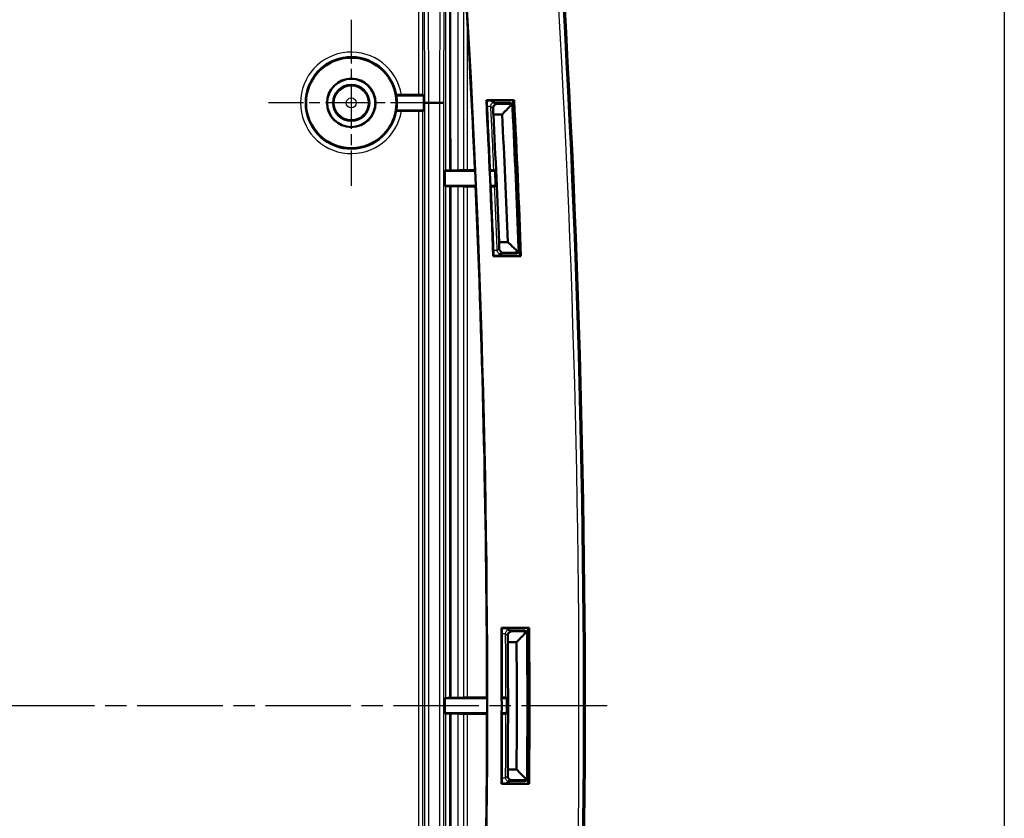
# Model space of a CAD drawing. Units: millimetres. Extents: x 1 to 840, y 1 to 593.
# Drawn here: x 220 to 285, y 111 to 164 of the extents above; entities that cross this region are included whole.
import ezdxf

# ---------------------------------------------------------------- set-up
doc = ezdxf.new("R2010")
doc.units = ezdxf.units.MM
doc.linetypes.add('CHAIN', pattern=[0.3543, 0.2362, -0.0295, 0.0591, -0.0295])
doc.linetypes.add('DASH_DOT', pattern=[0.37, 0.24, -0.06, 0.01, -0.06])
for name, color, linetype, lineweight in [('Mittellinie (ISO)', 1, 'DASH_DOT', 25), ('Mittelpunktmarkierung (ISO)', 1, 'DASH_DOT', 25), ('Sichtbar (ISO)', 7, 'Continuous', 50), ('Sichtbar schmal (ISO)', 1, 'Continuous', 25), ('Skizziergeometrie (ISO)', 7, 'Continuous', 25)]:
    doc.layers.add(name, color=color, linetype=linetype, lineweight=lineweight)

msp = doc.modelspace()

# ---------------------------------------------------------------- linework, layer by layer
at = {"layer": 'Mittellinie (ISO)', "linetype": 'CHAIN', "ltscale": 23.990969}
msp.add_line((259.0940099, 118.5378953), (39.6591046, 118.5378953), dxfattribs=at)
at = {"layer": 'Mittelpunktmarkierung (ISO)', "linetype": 'CHAIN', "ltscale": 12.223182}
for p, q in [((242.124418, 164.0378953), (242.124418, 153.0378953)), ((247.624418, 158.5378953), (236.624418, 158.5378953))]:
    msp.add_line(p, q, dxfattribs=at)
at = {"layer": 'Sichtbar (ISO)'}
for p, q in [((245.1178547, 159.0378953), (246.9442383, 159.0378953)), ((245.4488677, 159.0728028), (246.5796088, 159.0728028)), ((246.8795631, 159.0702304), (246.9442383, 159.0378953)), ((246.9442383, 159.0378953), (246.9442383, 158.0378953)), ((247.2739576, 158.5378953), (247.2740102, 158.5378953)), ((247.2740102, 158.5378953), (247.9748258, 158.5378953)), ((247.9748258, 158.5378953), (247.9748784, 158.5378953)), ((251.0888074, 158.7079671), (252.9312992, 158.7079671)), ((251.6092478, 158.6878953), (251.1099201, 158.6878953)), ((251.7637257, 158.5378953), (252.5843992, 158.5378953)), ((252.5295969, 158.4802918), (251.8242789, 158.4802918)), ((252.9122148, 158.6878953), (252.8700224, 158.6878953)), ((246.9442383, 158.0378953), (245.1178547, 158.0378953)), ((246.5796088, 158.0029879), (245.4488677, 158.0029879)), ((246.9442383, 158.0378953), (246.8795631, 158.0055602)), ((251.556663, 157.7680751), (252.137273, 157.7680751)), ((248.3429989, 154.0378953), (248.3692729, 154.0510313)), ((248.3429989, 153.0378953), (248.3429989, 154.0378953)), ((248.3429989, 154.0378953), (250.331723, 154.0378953)), ((248.6692272, 154.0536037), (248.7204956, 154.0536037)), ((251.3301021, 154.0378953), (251.6623128, 154.0378953)), ((248.3692729, 153.0247593), (248.3429989, 153.0378953)), ((250.3758465, 153.0378953), (248.3429989, 153.0378953)), ((248.7206019, 153.022187), (248.6692272, 153.022187)), ((251.7063895, 153.0378953), (251.3741701, 153.0378953)), ((252.5096484, 149.3077156), (251.9295445, 149.3077156)), ((253.3859342, 148.3678235), (251.5444968, 148.3678235)), ((251.5638289, 148.3878953), (252.0628715, 148.3878953)), ((252.9978929, 148.5378953), (252.1779075, 148.5378953)), ((252.2333544, 148.5954989), (252.9380523, 148.5954989)), ((253.3229277, 148.3878953), (253.3650961, 148.3878953)), ((252.0875345, 123.7079671), (253.9277169, 123.7079671)), ((252.6064384, 123.6878953), (252.107737, 123.6878953)), ((252.7414921, 123.5378953), (253.5605955, 123.5378953)), ((253.5033288, 123.4802918), (252.799435, 123.4802918)), ((253.9077747, 123.6878953), (253.865635, 123.6878953)), ((252.513993, 122.7680751), (253.0933572, 122.7680751)), ((248.3429989, 119.0378953), (248.3692729, 119.0510313)), ((248.3429989, 118.0378953), (248.3429989, 119.0378953)), ((248.3429989, 119.0378953), (251.1255696, 119.0378953)), ((248.6692272, 119.0536037), (248.7222135, 119.0536037)), ((252.1229518, 119.0378953), (252.4552698, 119.0378953)), ((248.3692729, 118.0247593), (248.3429989, 118.0378953)), ((251.1255696, 118.0378953), (248.3429989, 118.0378953)), ((248.7222135, 118.022187), (248.6692272, 118.022187)), ((252.4552698, 118.0378953), (252.1229518, 118.0378953)), ((253.0933572, 114.3077156), (252.513993, 114.3077156)), ((253.9277169, 113.3678235), (252.0875345, 113.3678235)), ((252.107737, 113.3878953), (252.6064384, 113.3878953)), ((253.5605955, 113.5378953), (252.7414921, 113.5378953)), ((252.799435, 113.5954989), (253.5033288, 113.5954989)), ((253.865635, 113.3878953), (253.9077747, 113.3878953))]:
    msp.add_line(p, q, dxfattribs=at)
for radius in [3, 1.6087269, 1.6, 1.2]:
    msp.add_circle((242.124418, 158.5378953), radius, dxfattribs=at)
for centre, radius, start, end in [((-542.875582, 118.5378953), 800.5, 355.5489051555, 4.4510948445), ((-542.875582, 118.5378953), 794, 2.5626618711, 4.3754933446), ((-542.875582, 118.5378953), 794.0200718, 355.6245066554, 4.3754933446), ((242.124418, 158.5378953), 3.0349075, 350.51730748, 9.48269252), ((-542.875582, 118.5378953), 794.9799282, 2.150406883, 2.8963701312), ((-542.875582, 118.5378953), 795, 2.5594362498, 2.8948485158), ((-542.8755846, 118.5378952), 795.5000027, 2.8795644636, 2.8931218553), ((-542.8755861, 118.5378951), 796.7500041, 2.8571635855, 2.8885790604), ((-542.875582, 118.5378953), 796.75, 2.180273023, 2.8571635855), ((-542.875582, 118.5378953), 796.8, 2.1469368894, 2.8883033969), ((-542.875582, 118.5378953), 796.8200718, 2.1454384965, 2.8896756892), ((-542.875582, 118.5378953), 795.9801797, 2.2154071869, 2.8249883018), ((-542.875582, 118.5378953), 794, 0.0361749289, 2.4902416191), ((-542.875582, 118.5378953), 795, 2.1518001627, 2.4871072695), ((-542.8755821, 118.5378953), 795.5000001, 2.1503526951, 2.1630737779), ((-542.8755803, 118.5378954), 796.7499983, 2.1469774824, 2.180273023), ((-542.875582, 118.5378953), 794.9799282, 359.6273800491, 0.3726199509), ((-542.875582, 118.5378953), 795, 0.0361294259, 0.371163935), ((-542.8755862, 118.5378953), 795.5000042, 0.3579016678, 0.3710249267), ((-542.8755843, 118.5378953), 796.7500023, 0.3381183116, 0.3704428273), ((-542.875582, 118.5378953), 796.8, 359.6296745495, 0.3703254505), ((-542.875582, 118.5378953), 796.8200718, 359.6282405744, 0.3717594256), ((-542.875582, 118.5378953), 796.75, 359.6618816885, 0.3381183115), ((-542.875582, 118.5378953), 795.9801797, 359.695504244, 0.304495756), ((-542.875582, 118.5378953), 794, 357.5097583809, 359.9638250711), ((-542.875582, 118.5378953), 795, 359.628836065, 359.9638705741), ((-542.875585, 118.5378954), 796.750003, 359.6295571727, 359.6618816884), ((-542.8755701, 118.5378953), 795.4999881, 359.6289750732, 359.6420983327)]:
    msp.add_arc(centre, radius, start, end, dxfattribs=at)
for centre, major_axis, ratio, start_param, end_param in [((246.5796088, 159.0701847), (0.3, 0), 0.0087268678, 0.0174533003, 1.5707963268), ((247.2739576, 158.516575), (-0.3, -0.000374), 0.0710675932, 4.7123003741, 6.2656434084), ((247.9748784, 158.516575), (0.3, -0.000374), 0.0710675932, 0.0175418988, 1.570884933), ((246.5796088, 158.0056059), (-0.3, 0), 0.0087268678, 1.5707963268, 3.1241393533), ((248.6692272, 154.0509856), (0.3, 0), 0.0087268678, 1.5707963268, 3.1241393533), ((248.6692272, 153.024805), (-0.3, 0), 0.0087268678, 0.0174533003, 1.5707963268), ((248.6692272, 119.0509856), (0.3, 0), 0.0087268678, 1.5707963268, 3.1241393533), ((248.6692272, 118.024805), (-0.3, 0), 0.0087268678, 0.0174533003, 1.5707963268)]:
    msp.add_ellipse(centre, major_axis=major_axis, ratio=ratio, start_param=start_param, end_param=end_param, dxfattribs=at)
for points, degree in [([(245.1178547, 159.0378953), (245.1314741, 159.0539783), (245.1450935, 159.0702076)], 2), ([(251.0888074, 158.7079671), (251.0993637, 158.6979314), (251.1099201, 158.6878953)], 2), ([(251.5304746, 158.1598886), (251.5392364, 158.0292855), (251.5479658, 157.8986812), (251.556663, 157.7680751)], 3), ([(251.5777406, 158.5932545), (251.5776765, 158.5933903), (251.5774015, 158.5934456), (251.5769177, 158.5934197)], 3), ([(251.5777406, 158.5932545), (251.5917361, 158.563602), (251.605868, 158.5328492), (251.6199708, 158.5012111)], 3), ([(252.137273, 157.7680751), (252.3240576, 157.9643039), (252.5107972, 158.1605547), (252.6974918, 158.3568271)], 3), ([(252.9122148, 158.6878953), (252.921757, 158.6979311), (252.9312992, 158.7079671)], 2), ([(245.1450935, 158.0055831), (245.1314741, 158.0218124), (245.1178547, 158.0378953)], 2), ([(251.9295445, 149.3077156), (251.8202872, 152.1282523), (251.6959808, 154.9488339), (251.556663, 157.7680751)], 3), ([(249.8429089, 154.077037), (250.0052731, 154.0771435), (250.1672606, 154.0772498), (250.3286457, 154.0773558)], 3), ([(251.5855367, 154.0754041), (251.6111291, 154.0629012), (251.6367211, 154.0503982), (251.6623128, 154.0378953)], 3), ([(251.7063895, 153.0378953), (251.6919072, 153.3712378), (251.677215, 153.7045719), (251.6623128, 154.0378953)], 3), ([(250.3762523, 152.9984147), (250.1984964, 152.9985306), (250.0207403, 152.9986465), (249.8429839, 152.9987623)], 3), ([(251.7063895, 153.0378953), (251.681891, 153.0253871), (251.6573921, 153.0128788), (251.632893, 153.0003706)], 3), ([(251.9295445, 149.3077156), (251.9325548, 149.1681561), (251.9355284, 149.0285961), (251.9384652, 148.8890358)], 3), ([(252.5096484, 149.3077156), (252.7102693, 149.1147057), (252.9108413, 148.9216699), (253.1113643, 148.7286083)], 3), ([(251.5444968, 148.3678235), (251.5541628, 148.3778593), (251.5638289, 148.3878953)], 2), ([(252.0224556, 148.4737515), (252.0229174, 148.4737609), (252.0231743, 148.4738298), (252.0232252, 148.4739572)], 3), ([(252.0575839, 148.5630819), (252.0461907, 148.5324092), (252.0346884, 148.5026332), (252.0232252, 148.4739572)], 3), ([(253.3859342, 148.3678235), (253.3755152, 148.3778596), (253.3650961, 148.3878953)], 2), ([(252.0875345, 123.7079671), (252.0976358, 123.6979314), (252.107737, 123.6878953)], 2), ([(252.5704778, 123.5981967), (252.570425, 123.5983181), (252.5701947, 123.5983803), (252.5697884, 123.5983828)], 3), ([(252.5704778, 123.5981967), (252.5832484, 123.5688443), (252.5961084, 123.5383754), (252.608898, 123.5070035)], 3), ([(253.9077747, 123.6878953), (253.9177458, 123.6979311), (253.9277169, 123.7079671)], 2), ([(252.504782, 123.173323), (252.5078868, 123.0382408), (252.5109571, 122.9031581), (252.513993, 122.7680751)], 3), ([(253.0933572, 122.7680751), (253.2869547, 122.9627042), (253.4805053, 123.1573572), (253.674009, 123.3520339)], 3), ([(249.8440149, 119.0769026), (250.2677116, 119.077154), (250.6943849, 119.0774067), (251.1242346, 119.0776605)], 3), ([(252.3797394, 119.0756454), (252.4049165, 119.063062), (252.4300933, 119.0504787), (252.4552698, 119.0378953)], 3), ([(252.4552698, 118.0378953), (252.4554795, 118.3712287), (252.4554795, 118.7045621), (252.4552698, 119.0378953)], 3), ([(251.1242346, 117.9981302), (250.6944113, 117.998384), (250.2677382, 117.9986366), (249.8440149, 117.9988881)], 3), ([(252.4552698, 118.0378953), (252.4300933, 118.025312), (252.4049165, 118.0127287), (252.3797394, 118.0001453)], 3), ([(252.513993, 114.3077156), (252.5109571, 114.1726325), (252.5078868, 114.0375499), (252.504782, 113.9024676)], 3), ([(253.0933572, 114.3077156), (253.2869547, 114.1130864), (253.4805053, 113.9184335), (253.674009, 113.7237568)], 3), ([(252.0875345, 113.3678235), (252.0976358, 113.3778593), (252.107737, 113.3878953)], 2), ([(252.5697884, 113.4774078), (252.5701949, 113.4774104), (252.570425, 113.4774727), (252.5704778, 113.477594)], 3), ([(252.608898, 113.5687872), (252.5961084, 113.5374153), (252.5832484, 113.5069463), (252.5704778, 113.477594)], 3), ([(253.9277169, 113.3678235), (253.9177458, 113.3778596), (253.9077747, 113.3878953)], 2)]:
    msp.add_open_spline(points, degree=degree, dxfattribs=at)
for points, knots in [([(245.1450935, 159.0702076), (245.1453592, 159.0705241), (245.1540208, 159.0708918), (245.1821243, 159.0714806), (245.207022, 159.0718028), (245.2599274, 159.072261), (245.2973839, 159.0724773), (245.366843, 159.0727265), (245.4111958, 159.0728028), (245.4488677, 159.0728028)], [0.089687969317, 0.089687969317, 0.089687969317, 0.089687969317, 0.100482471801, 0.100482471801, 0.111615598249, 0.111615598249, 0.122844382439, 0.122844382439, 0.134145956033, 0.134145956033, 0.134145956033, 0.134145956033]), ([(251.3827521, 158.6878943), (251.3895501, 158.6848131), (251.3962602, 158.6817386), (251.4390632, 158.6619113), (251.472137, 158.64552), (251.5224954, 158.6196621), (251.5414373, 158.6095635), (251.5670576, 158.5966148), (251.5745637, 158.5932933), (251.5769177, 158.5934197)], [0.014811211018, 0.014811211018, 0.014811211018, 0.014811211018, 0.01718431889, 0.01718431889, 0.030181135236, 0.030181135236, 0.040925396674, 0.040925396674, 0.050509775247, 0.050509775247, 0.050509775247, 0.050509775247]), ([(251.5304746, 158.1598886), (251.5267657, 158.2151731), (251.5378793, 158.2701535), (251.5821387, 158.3573965), (251.6095621, 158.3909679), (251.6673241, 158.4365977), (251.6958461, 158.4528918), (251.743408, 158.4693912), (251.7592058, 158.4734775), (251.7915554, 158.4789186), (251.8078473, 158.4802918), (251.8242789, 158.4802918)], [0, 0, 0, 0, 0.023279802815, 0.023279802815, 0.041592968821, 0.041592968821, 0.054846877281, 0.054846877281, 0.061021221336, 0.061021221336, 0.067059186892, 0.067059186892, 0.067059186892, 0.067059186892]), ([(251.6199708, 158.5012111), (251.6241184, 158.5034755), (251.6283231, 158.5056439), (251.6529479, 158.517613), (251.6743697, 158.525174), (251.7185064, 158.5353316), (251.7410797, 158.5378953), (251.7637257, 158.5378953)], [0.033733408173, 0.033733408173, 0.033733408173, 0.033733408173, 0.035153937332, 0.035153937332, 0.041947324386, 0.041947324386, 0.048741142284, 0.048741142284, 0.048741142284, 0.048741142284]), ([(252.5295969, 158.4802918), (252.5573733, 158.4802918), (252.5845058, 158.4763706), (252.6388388, 158.4608198), (252.6647385, 158.4487135), (252.6876405, 158.4340216)], [0, 0, 0, 0, 0.008332914866, 0.008332914866, 0.017551791878, 0.017551791878, 0.017551791878, 0.017551791878]), ([(252.5843992, 158.5378953), (252.6234666, 158.5378953), (252.6621602, 158.530265), (252.734434, 158.5006021), (252.7673235, 158.4788575), (252.822914, 158.423985), (252.8450832, 158.3913837), (252.8742294, 158.3229228), (252.8822184, 158.2882017), (252.8839806, 158.2528926)], [0, 0, 0, 0, 0.011720227792, 0.011720227792, 0.023437326032, 0.023437326032, 0.035153569432, 0.035153569432, 0.045759482535, 0.045759482535, 0.045759482535, 0.045759482535]), ([(252.6876405, 158.4340216), (252.6956696, 158.4288708), (252.7022885, 158.4227491), (252.7111041, 158.4095762), (252.7135365, 158.4028913), (252.7146665, 158.3891899), (252.7134002, 158.3824439), (252.7076471, 158.3691118), (252.7031089, 158.3627324), (252.6974918, 158.3568271)], [0, 0, 0, 0, 0.003239695072, 0.003239695072, 0.006150805323, 0.006150805323, 0.009020842168, 0.009020842168, 0.012014758076, 0.012014758076, 0.012014758076, 0.012014758076]), ([(245.4488677, 158.0029879), (245.4111958, 158.0029879), (245.366843, 158.0030642), (245.2973839, 158.0033134), (245.2599274, 158.0035297), (245.207022, 158.0039879), (245.1821243, 158.0043101), (245.1540208, 158.0048989), (245.1453592, 158.0052665), (245.1450935, 158.0055831)], [0.04471343371, 0.04471343371, 0.04471343371, 0.04471343371, 0.056015007304, 0.056015007304, 0.067243791494, 0.067243791494, 0.078376917942, 0.078376917942, 0.089171420426, 0.089171420426, 0.089171420426, 0.089171420426]), ([(248.7204956, 154.0536037), (248.7720481, 154.0536037), (248.8232919, 154.0536733), (248.9215231, 154.0539466), (248.967922, 154.0541488), (249.0630454, 154.0547382), (249.1082636, 154.0551545), (249.1778704, 154.0561149), (249.201593, 154.0566499), (249.2128991, 154.0572094)], [-0.06999816096, -0.06999816096, -0.06999816096, -0.06999816096, -0.054532363524, -0.054532363524, -0.039066472899, -0.039066472899, -0.019533546826, -0.019533546826, 0, 0, 0, 0]), ([(249.2128991, 154.0572094), (249.227892, 154.0579515), (249.2428849, 154.0586935), (249.3619024, 154.064584), (249.465927, 154.0697325), (249.5699516, 154.074881)], [-0.22894155171, -0.22894155171, -0.22894155171, -0.22894155171, -0.20303824766, -0.20303824766, -0.0233145352, -0.0233145352, -0.0233145352, -0.0233145352]), ([(249.5699516, 154.074881), (249.5746685, 154.0751144), (249.5829967, 154.0753412), (249.6064187, 154.075769), (249.6214044, 154.075968), (249.6649219, 154.0764036), (249.6960963, 154.0766144), (249.7659474, 154.0769198), (249.803956, 154.0770115), (249.8429089, 154.077037)], [-0.03973657779, -0.03973657779, -0.03973657779, -0.03973657779, -0.031587280454, -0.031587280454, -0.023438060996, -0.023438060996, -0.011718843939, -0.011718843939, 0, 0, 0, 0]), ([(251.5855367, 154.0754041), (251.5848396, 154.0757446), (251.5765256, 154.0760807), (251.5455959, 154.0767065), (251.523265, 154.0769902), (251.467378, 154.0774672), (251.4343434, 154.0776559), (251.376711, 154.0778598), (251.3543976, 154.0779137), (251.3309399, 154.0779456), (251.3302807, 154.0779465), (251.3296212, 154.0779474)], [0, 0, 0, 0, 0.011709816554, 0.011709816554, 0.023429420475, 0.023429420475, 0.035161996334, 0.035161996334, 0.042084334939, 0.042084334939, 0.042284417315, 0.042284417315, 0.042284417315, 0.042284417315]), ([(249.2130062, 153.0185812), (249.2040535, 153.0190243), (249.1873015, 153.0194527), (249.1393884, 153.0202495), (249.1085144, 153.0206132), (249.0254804, 153.0213283), (248.9706523, 153.0216446), (248.8501895, 153.022076), (248.785707, 153.022187), (248.7206019, 153.022187)], [-0.069998106775, -0.069998106775, -0.069998106775, -0.069998106775, -0.05453072125, -0.05453072125, -0.039063469823, -0.039063469823, -0.019531530509, -0.019531530509, 0, 0, 0, 0]), ([(249.5698852, 153.0009185), (249.4658676, 153.0060666), (249.3618499, 153.0112146), (249.2428902, 153.0171022), (249.2279482, 153.0178417), (249.2130062, 153.0185812)], [-0.38274527568, -0.38274527568, -0.38274527568, -0.38274527568, -0.20303535989, -0.20303535989, -0.17722021123, -0.17722021123, -0.17722021123, -0.17722021123]), ([(249.8429839, 152.9987623), (249.8158747, 152.99878), (249.789166, 152.9988297), (249.7380182, 152.9989906), (249.7138156, 152.9991011), (249.6597968, 152.9994358), (249.632666, 152.9996855), (249.5909023, 153.0002618), (249.5766689, 153.0005827), (249.5698852, 153.0009185)], [-0.039750588807, -0.039750588807, -0.039750588807, -0.039750588807, -0.031595141174, -0.031595141174, -0.023439653487, -0.023439653487, -0.011719975423, -0.011719975423, 0, 0, 0, 0]), ([(251.3772198, 152.9978272), (251.3936891, 152.9978486), (251.409963, 152.9978821), (251.4630486, 152.998033), (251.4975073, 152.9982011), (251.5570612, 152.9986429), (251.5815958, 152.9989122), (251.6100666, 152.9993933), (251.6182297, 152.9995815), (251.6294653, 152.9999705), (251.6325002, 153.00017), (251.632893, 153.0003706)], [0.006721755234, 0.006721755234, 0.006721755234, 0.006721755234, 0.011740451346, 0.011740451346, 0.023471584626, 0.023471584626, 0.035190098377, 0.035190098377, 0.042085979701, 0.042085979701, 0.048981825196, 0.048981825196, 0.048981825196, 0.048981825196]), ([(252.0224556, 148.4737515), (252.0201499, 148.4737046), (252.0130065, 148.4697653), (251.9886908, 148.4546814), (251.9707162, 148.4429836), (251.9290764, 148.4168031), (251.9060444, 148.4026853), (251.8809121, 148.3879021)], [0, 0, 0, 0, 0.009549191313, 0.009549191313, 0.020267332493, 0.020267332493, 0.030131088049, 0.030131088049, 0.030131088049, 0.030131088049]), ([(252.2333544, 148.5954989), (252.2055784, 148.5954989), (252.1784464, 148.5994199), (252.1234578, 148.6151593), (252.0970255, 148.6276375), (252.0427315, 148.6629669), (252.0175143, 148.6877084), (251.9785949, 148.7401843), (251.9643541, 148.768175), (251.9444312, 148.8268487), (251.939118, 148.8580149), (251.9384652, 148.8890358)], [0, 0, 0, 0, 0.008332797894, 0.008332797894, 0.017763727543, 0.017763727543, 0.030322311052, 0.030322311052, 0.042573440824, 0.042573440824, 0.055502744818, 0.055502744818, 0.055502744818, 0.055502744818]), ([(252.1779075, 148.5378953), (252.1388399, 148.5378953), (252.100146, 148.5455257), (252.0618524, 148.5612424), (252.0597122, 148.56215), (252.0575839, 148.5630819)], [0, 0, 0, 0, 0.011720295906, 0.011720295906, 0.01241806486, 0.01241806486, 0.01241806486, 0.01241806486]), ([(253.1070759, 148.6492235), (253.0853423, 148.6338243), (253.0605822, 148.6207367), (253.0180437, 148.6061582), (253.0024117, 148.6021629), (252.9704146, 148.5968417), (252.9543011, 148.5954989), (252.9380523, 148.5954989)], [0.043259914693, 0.043259914693, 0.043259914693, 0.043259914693, 0.054525350378, 0.054525350378, 0.060643165686, 0.060643165686, 0.066630043975, 0.066630043975, 0.066630043975, 0.066630043975]), ([(253.2976301, 148.849261), (253.2991164, 148.81022), (253.2929634, 148.7712623), (253.2660705, 148.6979105), (253.2455925, 148.6642174), (253.1928747, 148.6065808), (253.161141, 148.5831884), (253.1058741, 148.5571339), (253.0849555, 148.5499598), (253.041924, 148.5403257), (253.019942, 148.5378953), (252.9978929, 148.5378953)], [0, 0, 0, 0, 0.011720783547, 0.011720783547, 0.023437976139, 0.023437976139, 0.035153890659, 0.035153890659, 0.041768233857, 0.041768233857, 0.04838297855, 0.04838297855, 0.04838297855, 0.04838297855]), ([(253.1113643, 148.7286083), (253.1178725, 148.7223422), (253.1231705, 148.7154935), (253.1297649, 148.7014673), (253.13132, 148.6945565), (253.1307097, 148.6806475), (253.1285945, 148.6739002), (253.1205854, 148.6606775), (253.1145382, 148.6545109), (253.1070759, 148.6492235)], [0, 0, 0, 0, 0.003279993128, 0.003279993128, 0.006237052843, 0.006237052843, 0.009158266584, 0.009158266584, 0.012324436164, 0.012324436164, 0.012324436164, 0.012324436164]), ([(252.4075423, 123.6878946), (252.4402535, 123.6708184), (252.4700785, 123.6542952), (252.5173256, 123.627194), (252.5356984, 123.6162286), (252.560425, 123.6020879), (252.5676141, 123.5983964), (252.5697884, 123.5983828)], [0.017832235994, 0.017832235994, 0.017832235994, 0.017832235994, 0.030003179917, 0.030003179917, 0.040777477891, 0.040777477891, 0.05037476191, 0.05037476191, 0.05037476191, 0.05037476191]), ([(252.504782, 123.173323), (252.5035249, 123.2280201), (252.5167216, 123.2817736), (252.563525, 123.3658438), (252.5914602, 123.3977494), (252.6488132, 123.4403508), (252.6764288, 123.4552584), (252.7220611, 123.4703337), (252.7372071, 123.4740669), (252.7681587, 123.4790382), (252.7837358, 123.4802918), (252.799435, 123.4802918)], [0, 0, 0, 0, 0.02300920048, 0.02300920048, 0.040941553162, 0.040941553162, 0.053652608887, 0.053652608887, 0.059600046559, 0.059600046559, 0.065426408512, 0.065426408512, 0.065426408512, 0.065426408512]), ([(252.608898, 123.5070035), (252.6133266, 123.5091856), (252.617813, 123.5112603), (252.6411092, 123.5213412), (252.6606453, 123.5275192), (252.7006703, 123.5358072), (252.7210545, 123.5378953), (252.7414921, 123.5378953)], [0.033669539042, 0.033669539042, 0.033669539042, 0.033669539042, 0.035153754259, 0.035153754259, 0.041284716632, 0.041284716632, 0.047416017499, 0.047416017499, 0.047416017499, 0.047416017499]), ([(253.5033288, 123.4802918), (253.5311034, 123.4802918), (253.5582338, 123.4763712), (253.6132065, 123.4606339), (253.6396252, 123.4481608), (253.664255, 123.4321315), (253.6656003, 123.4312399), (253.6669345, 123.4303397)], [0, 0, 0, 0, 0.008332378314, 0.008332378314, 0.017759024133, 0.017759024133, 0.018308452422, 0.018308452422, 0.018308452422, 0.018308452422]), ([(253.5605955, 123.5378953), (253.5996638, 123.5378953), (253.6383583, 123.5302648), (253.7106329, 123.5006014), (253.7435225, 123.4788566), (253.7991124, 123.4239843), (253.8212811, 123.3913833), (253.8521635, 123.3188428), (253.8603098, 123.2794978), (253.8605446, 123.2397111)], [0, 0, 0, 0, 0.011720490442, 0.011720490442, 0.023437628582, 0.023437628582, 0.035153710426, 0.035153710426, 0.047089906033, 0.047089906033, 0.047089906033, 0.047089906033]), ([(253.6669345, 123.4303397), (253.674777, 123.4250489), (253.6811661, 123.4188106), (253.6895734, 123.4054172), (253.6917969, 123.398612), (253.6924744, 123.3849136), (253.691067, 123.3782772), (253.6849901, 123.3647647), (253.6800736, 123.3581353), (253.674009, 123.3520339)], [0, 0, 0, 0, 0.003238486351, 0.003238486351, 0.006182533084, 0.006182533084, 0.009010429271, 0.009010429271, 0.012147334552, 0.012147334552, 0.012147334552, 0.012147334552]), ([(252.513993, 114.3077156), (252.5165972, 114.7971273), (252.5187494, 115.2865414), (252.5231364, 116.5493035), (252.5246947, 117.3226535), (252.5251245, 118.0960043), (252.5259902, 119.6533688), (252.5222797, 121.2107332), (252.513993, 122.7680751)], [0.08517996533, 0.08517996533, 0.08517996533, 0.08517996533, 0.23200558603, 0.23200558603, 0.46401087998, 0.46401087998, 0.46401087998, 0.93122030571, 0.93122030571, 0.93122030571, 0.93122030571]), ([(248.7222135, 119.0536037), (248.773766, 119.0536037), (248.8250098, 119.0536733), (248.9232409, 119.0539466), (248.9696398, 119.0541488), (249.0647633, 119.0547382), (249.1099816, 119.0551545), (249.1795886, 119.0561149), (249.2033112, 119.0566499), (249.2146173, 119.0572094)], [-0.069998181319, -0.069998181319, -0.069998181319, -0.069998181319, -0.054532393127, -0.054532393127, -0.039066508518, -0.039066508518, -0.019533558384, -0.019533558384, 0, 0, 0, 0]), ([(249.2146173, 119.0572094), (249.2287952, 119.0579111), (249.2429731, 119.0586128), (249.3610767, 119.0644581), (249.4650024, 119.0696016), (249.5689281, 119.0747452)], [-0.22753184968, -0.22753184968, -0.22753184968, -0.22753184968, -0.20303679288, -0.20303679288, -0.02348488097, -0.02348488097, -0.02348488097, -0.02348488097]), ([(249.5689281, 119.0747452), (249.5737069, 119.0749817), (249.5821925, 119.0752113), (249.606099, 119.075644), (249.6214067, 119.075845), (249.6655149, 119.0762802), (249.6968605, 119.0764891), (249.7669592, 119.0767901), (249.8050418, 119.0768794), (249.8440149, 119.0769026)], [-0.03995092528, -0.03995092528, -0.03995092528, -0.03995092528, -0.031694508363, -0.031694508363, -0.023438154441, -0.023438154441, -0.011718931529, -0.011718931529, 0, 0, 0, 0]), ([(252.3797394, 119.0756454), (252.3790574, 119.0759862), (252.3707523, 119.0763227), (252.3398312, 119.0769488), (252.317511, 119.0772326), (252.2616643, 119.0777094), (252.2286723, 119.077898), (252.1714835, 119.0781002), (252.1496037, 119.0781535), (252.1262432, 119.0781862), (252.1252391, 119.0781875), (252.1242344, 119.0781888)], [0, 0, 0, 0, 0.011720204179, 0.011720204179, 0.023440226534, 0.023440226534, 0.035159804543, 0.035159804543, 0.041952499184, 0.041952499184, 0.042257361319, 0.042257361319, 0.042257361319, 0.042257361319]), ([(249.2146173, 118.0185812), (249.2056647, 118.0190243), (249.1889127, 118.0194527), (249.1409997, 118.0202495), (249.1101257, 118.0206132), (249.0270918, 118.0213283), (248.9722637, 118.0216446), (248.8518011, 118.022076), (248.7873186, 118.022187), (248.7222135, 118.022187)], [-0.069998086557, -0.069998086557, -0.069998086557, -0.069998086557, -0.054530698633, -0.054530698633, -0.039063447045, -0.039063447045, -0.019531527338, -0.019531527338, 0, 0, 0, 0]), ([(249.5689281, 118.0010455), (249.4650024, 118.0061891), (249.3610767, 118.0113326), (249.2429731, 118.0171778), (249.2287952, 118.0178795), (249.2146173, 118.0185812)], [-0.38258872865, -0.38258872865, -0.38258872865, -0.38258872865, -0.20303679224, -0.20303679224, -0.17854176067, -0.17854176067, -0.17854176067, -0.17854176067]), ([(249.8440149, 117.9988881), (249.81656, 117.9989044), (249.7894922, 117.9989536), (249.7376551, 117.999115), (249.7131315, 117.9992264), (249.6588405, 117.9995628), (249.6317095, 117.9998125), (249.5899453, 118.0003888), (249.5757118, 118.0007098), (249.5689281, 118.0010455)], [-0.039950978071, -0.039950978071, -0.039950978071, -0.039950978071, -0.031695469052, -0.031695469052, -0.023439908901, -0.023439908901, -0.011720137346, -0.011720137346, 0, 0, 0, 0]), ([(252.1242344, 117.9976018), (252.1413524, 117.9976242), (252.1582562, 117.9976595), (252.2118063, 117.9978155), (252.2460913, 117.9979855), (252.3052639, 117.9984308), (252.3295853, 117.9987017), (252.3575257, 117.9991818), (252.3654597, 117.9993676), (252.3763864, 117.9997512), (252.3793441, 117.9999477), (252.3797394, 118.0001453)], [0.006502012295, 0.006502012295, 0.006502012295, 0.006502012295, 0.011718917648, 0.011718917648, 0.023438079801, 0.023438079801, 0.035157708879, 0.035157708879, 0.041951394553, 0.041951394553, 0.048745098271, 0.048745098271, 0.048745098271, 0.048745098271]), ([(252.799435, 113.5954989), (252.7716608, 113.5954989), (252.7445309, 113.5994193), (252.6895633, 113.6151561), (252.663149, 113.6276278), (252.6089038, 113.6629341), (252.5837153, 113.6876541), (252.5434114, 113.7420147), (252.5285193, 113.772238), (252.5086076, 113.8355115), (252.504016, 113.8691393), (252.504782, 113.9024676)], [0, 0, 0, 0, 0.008332257536, 0.008332257536, 0.017757577122, 0.017757577122, 0.030304608948, 0.030304608948, 0.043456825994, 0.043456825994, 0.05734230778, 0.05734230778, 0.05734230778, 0.05734230778]), ([(253.8605446, 113.8360795), (253.8603141, 113.7970119), (253.8524553, 113.7583631), (253.8223659, 113.6862648), (253.8004274, 113.6535041), (253.7452279, 113.598239), (253.7124967, 113.5762631), (253.6397753, 113.5458093), (253.6003828, 113.5378953), (253.5605955, 113.5378953)], [0, 0, 0, 0, 0.011720495167, 0.011720495167, 0.023437635766, 0.023437635766, 0.035153716318, 0.035153716318, 0.047089906031, 0.047089906031, 0.047089906031, 0.047089906031]), ([(253.674009, 113.7237568), (253.6825519, 113.7151621), (253.6876255, 113.7067236), (253.6924736, 113.6915361), (253.6928531, 113.6841403), (253.6896783, 113.6710858), (253.6869825, 113.6655715), (253.6789018, 113.654837), (253.673405, 113.6498162), (253.6669345, 113.6454509)], [0, 0, 0, 0, 0.004431331784, 0.004431331784, 0.008469915948, 0.008469915948, 0.011650813057, 0.011650813057, 0.015108550094, 0.015108550094, 0.015108550094, 0.015108550094]), ([(252.4075423, 113.3878961), (252.4402535, 113.4049722), (252.4700785, 113.4214954), (252.5173256, 113.4485966), (252.5356984, 113.459562), (252.560425, 113.4737028), (252.5676141, 113.4773942), (252.5697884, 113.4774078)], [-0.032400598957, -0.032400598957, -0.032400598957, -0.032400598957, -0.020282735933, -0.020282735933, -0.009555427676, -0.009555427676, 0, 0, 0, 0]), ([(252.7414921, 113.5378953), (252.7024235, 113.5378953), (252.6637288, 113.5455259), (252.6212538, 113.5629588), (252.6150212, 113.5657701), (252.608898, 113.5687872)], [0, 0, 0, 0, 0.011720565428, 0.011720565428, 0.013774028131, 0.013774028131, 0.013774028131, 0.013774028131]), ([(253.6669345, 113.6454509), (253.6454319, 113.6309443), (253.6211217, 113.618702), (253.5798389, 113.6052312), (253.5648565, 113.6015831), (253.5342511, 113.596724), (253.518849, 113.5954989), (253.5033288, 113.5954989)], [0.042322640271, 0.042322640271, 0.042322640271, 0.042322640271, 0.053316994728, 0.053316994728, 0.059206916833, 0.059206916833, 0.064980666097, 0.064980666097, 0.064980666097, 0.064980666097])]:
    msp.add_open_spline(points, degree=3, knots=knots, dxfattribs=at)
at = {"layer": 'Sichtbar schmal (ISO)'}
for p, q in [((246.5796088, 170.6631941), (246.5796088, 159.0728028)), ((246.8795631, 159.0702304), (246.8795631, 170.6631941)), ((246.94364, 170.6931377), (246.9740033, 158.516575)), ((247.2740102, 158.5378953), (247.2435943, 170.7355641)), ((248.0050804, 170.6708996), (247.9748258, 158.5378953)), ((248.2748328, 158.516575), (248.3050347, 170.6284732)), ((248.3692729, 170.6584921), (248.3692729, 154.0510313)), ((248.6692272, 154.0536037), (248.6692272, 170.6584921)), ((246.9740033, 158.516575), (246.9740033, 78.5592157)), ((247.2739576, 78.5378953), (247.2739576, 158.5378953)), ((247.9748784, 158.5378953), (247.9748784, 78.5378954)), ((248.2748328, 78.5592157), (248.2748328, 158.516575)), ((252.8298587, 158.1959827), (252.8000019, 158.1944946)), ((246.5796088, 158.0029879), (246.5796088, 79.0728028)), ((246.8795631, 79.0702304), (246.8795631, 158.0055602)), ((248.3692729, 153.0247593), (248.3692729, 119.0510313)), ((248.6692272, 119.0536037), (248.6692272, 153.022187)), ((253.2385304, 148.9061729), (253.2086583, 148.9050334)), ((253.8039879, 123.1828002), (253.7740946, 123.182626)), ((248.3692729, 118.0247593), (248.3692729, 84.0510313)), ((248.6692272, 84.0536037), (248.6692272, 118.022187)), ((253.8039879, 113.8929904), (253.7740946, 113.8931647))]:
    msp.add_line(p, q, dxfattribs=at)
for radius in [1.1327422, 0.3327727]:
    msp.add_circle((242.124418, 158.5378953), radius, dxfattribs=at)
for centre, radius, start, end in [((-542.875582, 118.5378953), 800.1104951, 355.5489051555, 4.4510948445), ((-542.875582, 118.5378953), 800.4100839, 355.5489051555, 4.4510948445), ((242.124418, 158.5378953), 3.3672083, 9.140607964, 350.859392036), ((242.124418, 158.5378953), 3.0672197, 9.994217424, 350.005782576), ((-542.875582, 118.5378953), 796.6632166, 2.1845246839, 2.8532698971), ((-542.875582, 118.5378953), 796.6931104, 2.1845246839, 2.8532698971), ((-542.875582, 118.5378953), 796.6632166, 359.6659504743, 0.3340495257), ((-542.875582, 118.5378953), 796.6931104, 359.6659504743, 0.3340495257)]:
    msp.add_arc(centre, radius, start, end, dxfattribs=at)
for centre, major_axis, ratio, start_param, end_param in [((251.0858497, 158.2828033), (0.2996249, 0.0149979), 0.0023041688, 0.0174533389, 1.4222649489), ((251.5060724, 148.7398761), (0.2997834, 0.011397), 0.0013883582, 0.0174533093, 1.4221797503), ((252.065645, 123.3098362), (0.2999946, 0.0018007), 0.0001875317, 0.017453292, 1.4220806818), ((252.065645, 113.7659545), (0.2999946, -0.0018007), 0.000187551, 4.8611046252, 6.2657320147)]:
    msp.add_ellipse(centre, major_axis=major_axis, ratio=ratio, start_param=start_param, end_param=end_param, dxfattribs=at)
for points, knots in [([(248.7168952, 178.2875524), (248.7220563, 170.5580305), (248.7195367, 162.8285056), (248.7204215, 154.7505226), (248.7204589, 154.4020632), (248.7204956, 154.0536037)], [0.0000014182, 0.0000014182, 0.0000014182, 0.0000014182, 2.3188584942, 2.3188584942, 2.4233963319, 2.4233963319, 2.4233963319, 2.4233963319]), ([(249.2128991, 154.0572094), (249.2128625, 154.4044849), (249.2128253, 154.7517605), (249.2121102, 161.2802986), (249.2135867, 167.4603216), (249.2115653, 173.6421944)], [-2.4230409387, -2.4230409387, -2.4230409387, -2.4230409387, -2.3188584942, -2.3188584942, -0.4644836048, -0.4644836048, -0.4644836048, -0.4644836048]), ([(249.5710159, 168.1805318), (249.5709856, 167.9526737), (249.5709564, 167.7248157), (249.5703851, 163.0229674), (249.5702342, 158.548916), (249.5699516, 154.074881)], [-10.9392956853, -10.9392956853, -10.9392956853, -10.9392956853, -10.8709375314, -10.8709375314, -9.5287258085, -9.5287258085, -9.5287258085, -9.5287258085]), ([(251.1936158, 158.6878816), (251.1660983, 158.653469), (251.1423422, 158.6160271), (251.1206808, 158.5717084), (251.1184427, 158.5669721), (251.1162671, 158.5622072)], [-0.043584189731, -0.043584189731, -0.043584189731, -0.043584189731, -0.030347532794, -0.030347532794, -0.028775047849, -0.028775047849, -0.028775047849, -0.028775047849]), ([(251.3854283, 158.297811), (251.3844501, 158.3172456), (251.3853628, 158.336778), (251.3926053, 158.3868567), (251.4018774, 158.4169652), (251.4332458, 158.4812969), (251.4583791, 158.5139954), (251.5149331, 158.5629922), (251.5448532, 158.5809993), (251.5769177, 158.5934197)], [0, 0, 0, 0, 0.011672127998, 0.011672127998, 0.030347532794, 0.030347532794, 0.054625559029, 0.054625559029, 0.075327273194, 0.075327273194, 0.075327273194, 0.075327273194]), ([(251.3854283, 158.297811), (251.3955605, 158.2881774), (251.4056924, 158.2785438), (251.4279037, 158.2574245), (251.4399829, 158.2459388), (251.452062, 158.2344532), (251.466355, 158.2208622), (251.4806477, 158.2072712), (251.5067851, 158.1824164), (251.51863, 158.1711525), (251.5304746, 158.1598886)], [-0.83074846199, -0.83074846199, -0.83074846199, -0.83074846199, -0.66505692487, -0.66505692487, -0.46751125139, -0.46751125139, -0.46751125139, -0.2337556257, -0.2337556257, -0.04002459071, -0.04002459071, -0.04002459071, -0.04002459071]), ([(251.5855367, 154.0754041), (251.5852948, 154.0808104), (251.585053, 154.0862168), (251.584811, 154.0916231), (251.545799, 154.9634123), (251.5053522, 155.8351371), (251.4379877, 157.2371583), (251.4119735, 157.767498), (251.3854283, 158.297811)], [-0.4225562147, -0.4225562147, -0.4225562147, -0.4225562147, -0.42093329544, -0.42093329544, -0.42093329544, -0.15923326262, -0.15923326262, 0, 0, 0, 0]), ([(251.8242789, 158.4802918), (251.8143597, 158.4897281), (251.8044403, 158.4991645), (251.7842559, 158.5183657), (251.7739909, 158.5281305), (251.7637257, 158.5378953)], [0.07152061506, 0.07152061506, 0.07152061506, 0.07152061506, 0.2337556257, 0.2337556257, 0.40163708725, 0.40163708725, 0.40163708725, 0.40163708725]), ([(252.5843992, 158.5378953), (252.575283, 158.5283128), (252.5661666, 158.5187303), (252.5570501, 158.5091478), (252.5516402, 158.5034613), (252.5462302, 158.4977749), (252.5370791, 158.4881562), (252.533338, 158.484224), (252.5295969, 158.4802918)], [0.49353731489, 0.49353731489, 0.49353731489, 0.49353731489, 0.65827975393, 0.65827975393, 0.65827975393, 0.75604117934, 0.75604117934, 0.82364373894, 0.82364373894, 0.82364373894, 0.82364373894]), ([(252.8298587, 158.1959827), (252.8288096, 158.2169903), (252.8254851, 158.2378904), (252.8116109, 158.2896475), (252.7979761, 158.3188232), (252.7598291, 158.3765693), (252.7334548, 158.4025259), (252.6994731, 158.4265637), (252.6935891, 158.4304151), (252.6876405, 158.4340216)], [-0.027084375803, -0.027084375803, -0.027084375803, -0.027084375803, -0.022877232595, -0.022877232595, -0.016145803462, -0.016145803462, -0.007394945589, -0.007394945589, -0.005595012419, -0.005595012419, -0.005595012419, -0.005595012419]), ([(252.6974918, 158.3568271), (252.7039554, 158.3533224), (252.7103197, 158.3494095), (252.735426, 158.3318808), (252.7531001, 158.3146706), (252.7786587, 158.2763033), (252.7877919, 158.2568966), (252.7970802, 158.2224294), (252.7993037, 158.2085023), (252.8000019, 158.1944946)], [0.004514718746, 0.004514718746, 0.004514718746, 0.004514718746, 0.007394945589, 0.007394945589, 0.016145803462, 0.016145803462, 0.022877232595, 0.022877232595, 0.027084375803, 0.027084375803, 0.027084375803, 0.027084375803]), ([(252.8298587, 158.1959827), (252.8333733, 158.1996782), (252.8368879, 158.2033738), (252.8458124, 158.2127578), (252.8512223, 158.2184463), (252.8566321, 158.2241348), (252.8657484, 158.2337207), (252.8748646, 158.2433067), (252.8839806, 158.2528926)], [-0.819552067, -0.819552067, -0.819552067, -0.819552067, -0.75604117934, -0.75604117934, -0.65827975393, -0.65827975393, -0.65827975393, -0.49353731489, -0.49353731489, -0.49353731489, -0.49353731489]), ([(249.5698852, 153.0009185), (249.5695588, 147.6067908), (249.5693326, 142.2126718), (249.5690127, 130.9039468), (249.5689328, 124.9893459), (249.5689281, 119.0747452)], [-9.4213293879, -9.4213293879, -9.4213293879, -9.4213293879, -7.803090228, -7.803090228, -6.0287086849, -6.0287086849, -6.0287086849, -6.0287086849]), ([(249.8440149, 119.0769026), (249.8440101, 124.9907478), (249.8439268, 130.9045932), (249.8435871, 142.2118828), (249.8433503, 147.605289), (249.8429839, 152.9987623)], [6.028924748, 6.028924748, 6.028924748, 6.028924748, 7.803090228, 7.803090228, 9.4211380554, 9.4211380554, 9.4211380554, 9.4211380554]), ([(251.8058099, 148.7512786), (251.7787962, 149.4618425), (251.7508295, 150.1723701), (251.6931781, 151.5887353), (251.6635058, 152.2945734), (251.632893, 153.0003706)], [-0.4264856838, -0.4264856838, -0.4264856838, -0.4264856838, -0.2132428419, -0.2132428419, -0.00138432426, -0.00138432426, -0.00138432426, -0.00138432426]), ([(251.560814, 148.4680736), (251.5638976, 148.4625794), (251.5670678, 148.4571339), (251.5837308, 148.4295272), (251.5985876, 148.4081962), (251.61475, 148.3879101)], [0.0284663522155, 0.0284663522155, 0.0284663522155, 0.0284663522155, 0.030357352827, 0.030357352827, 0.0381448935654, 0.0381448935654, 0.0381448935654, 0.0381448935654]), ([(251.9384652, 148.8890358), (251.9277077, 148.8778636), (251.9169499, 148.8666914), (251.8931277, 148.8419519), (251.8800631, 148.8283846), (251.8669981, 148.8148172), (251.8559127, 148.8033056), (251.8448271, 148.7917939), (251.8244309, 148.7706143), (251.8151205, 148.7609465), (251.8058099, 148.7512786)], [-0.82143865024, -0.82143865024, -0.82143865024, -0.82143865024, -0.62929635606, -0.62929635606, -0.39596191743, -0.39596191743, -0.39596191743, -0.19798095871, -0.19798095871, -0.03171011184, -0.03171011184, -0.03171011184, -0.03171011184]), ([(252.0224556, 148.4737515), (251.9894872, 148.4832854), (251.9581618, 148.4985499), (251.8975405, 148.5423129), (251.869609, 148.5726726), (251.8326821, 148.6340021), (251.8207923, 148.663184), (251.8091702, 148.7124444), (251.8065433, 148.7318267), (251.8058099, 148.7512786)], [-0.075298572212, -0.075298572212, -0.075298572212, -0.075298572212, -0.054643235089, -0.054643235089, -0.030357352827, -0.030357352827, -0.011675904933, -0.011675904933, 0, 0, 0, 0]), ([(252.1779075, 148.5378953), (252.1872478, 148.5475986), (252.196588, 148.5573019), (252.2150703, 148.5765031), (252.2242125, 148.586001), (252.2333544, 148.5954989)], [0.46247689956, 0.46247689956, 0.46247689956, 0.46247689956, 0.62929635606, 0.62929635606, 0.79258440013, 0.79258440013, 0.79258440013, 0.79258440013]), ([(252.9380523, 148.5954989), (252.9422235, 148.5914838), (252.9463946, 148.5874687), (252.9565576, 148.5776859), (252.9625494, 148.5719182), (252.9685411, 148.5661505), (252.9743435, 148.560565), (252.9801458, 148.5549795), (252.9899297, 148.5455611), (252.9939113, 148.5417282), (252.9978929, 148.5378953)], [-0.3602470735, -0.3602470735, -0.3602470735, -0.3602470735, -0.29121782252, -0.29121782252, -0.19205667, -0.19205667, -0.19205667, -0.096028335, -0.096028335, -0.03013190073, -0.03013190073, -0.03013190073, -0.03013190073]), ([(253.1070759, 148.6492235), (253.1281222, 148.6632733), (253.1481152, 148.6804532), (253.1775741, 148.714239), (253.1882089, 148.7287701), (253.2080144, 148.7622213), (253.2169437, 148.7814519), (253.2303663, 148.8219748), (253.2350028, 148.8431511), (253.2386091, 148.8785423), (253.239055, 148.8923823), (253.2385304, 148.9061729)], [-0.022611345441, -0.022611345441, -0.022611345441, -0.022611345441, -0.01598945469, -0.01598945469, -0.011785016049, -0.011785016049, -0.007177061413, -0.007177061413, -0.002760408236, -0.002760408236, 0, 0, 0, 0]), ([(253.2086583, 148.9050334), (253.209009, 148.8958379), (253.2087089, 148.8866132), (253.2062873, 148.8630338), (253.2031758, 148.8489348), (253.1941699, 148.8219727), (253.1881794, 148.8091875), (253.1748928, 148.7869646), (253.1677587, 148.7773191), (253.1479604, 148.7548688), (253.1345044, 148.7434662), (253.1173785, 148.7322225), (253.1143847, 148.7303701), (253.1113643, 148.7286083)], [0, 0, 0, 0, 0.002760408236, 0.002760408236, 0.007177061413, 0.007177061413, 0.011785016049, 0.011785016049, 0.01598945469, 0.01598945469, 0.022631599741, 0.022631599741, 0.024020127323, 0.024020127323, 0.024020127323, 0.024020127323]), ([(253.2976301, 148.849261), (253.2936484, 148.8530954), (253.2896668, 148.8569298), (253.2798827, 148.8663518), (253.2740803, 148.8719395), (253.2682778, 148.8775272), (253.262286, 148.8832972), (253.2562942, 148.8890672), (253.2463783, 148.8986157), (253.2424544, 148.9023943), (253.2385304, 148.9061729)], [0.03013190073, 0.03013190073, 0.03013190073, 0.03013190073, 0.096028335, 0.096028335, 0.19205667, 0.19205667, 0.19205667, 0.29121782252, 0.29121782252, 0.35615529311, 0.35615529311, 0.35615529311, 0.35615529311]), ([(252.1764165, 123.6878792), (252.1547406, 123.6606808), (252.1354105, 123.6316043), (252.115188, 123.5945155), (252.1117434, 123.5879062), (252.1084232, 123.5812348)], [-0.040806313775, -0.040806313775, -0.040806313775, -0.040806313775, -0.030363798753, -0.030363798753, -0.028127229011, -0.028127229011, -0.028127229011, -0.028127229011]), ([(252.3655939, 123.3116377), (252.3654711, 123.3311072), (252.3672444, 123.3505905), (252.3766958, 123.4003257), (252.3872984, 123.4300093), (252.4215197, 123.4929173), (252.4481113, 123.5244819), (252.506743, 123.5708224), (252.5373216, 123.5874197), (252.5697884, 123.5983828)], [0, 0, 0, 0, 0.011678384136, 0.011678384136, 0.030363798753, 0.030363798753, 0.054654837756, 0.054654837756, 0.075270873788, 0.075270873788, 0.075270873788, 0.075270873788]), ([(252.799435, 123.4802918), (252.7898549, 123.4898161), (252.7802745, 123.4993405), (252.7609602, 123.5185417), (252.7512262, 123.5282185), (252.7414921, 123.5378953)], [-0.79431394169, -0.79431394169, -0.79431394169, -0.79431394169, -0.63056837704, -0.63056837704, -0.46420215434, -0.46420215434, -0.46420215434, -0.46420215434]), ([(253.5605955, 123.5378953), (253.5510715, 123.5283149), (253.5415473, 123.5187345), (253.5320229, 123.5091541), (253.5263691, 123.5034671), (253.5207153, 123.49778), (253.5111506, 123.4881593), (253.5072397, 123.4842255), (253.5033288, 123.4802918)], [0.49670831148, 0.49670831148, 0.49670831148, 0.49670831148, 0.66141666571, 0.66141666571, 0.66141666571, 0.75918913367, 0.75918913367, 0.8268189188, 0.8268189188, 0.8268189188, 0.8268189188]), ([(252.3655939, 123.3116377), (252.375357, 123.3019367), (252.3851199, 123.2922358), (252.4064909, 123.271), (252.4180989, 123.2594651), (252.4297067, 123.2479302), (252.4433865, 123.2343364), (252.4570659, 123.2207426), (252.4820909, 123.1958735), (252.4934366, 123.1845983), (252.504782, 123.173323)], [0.03154130938, 0.03154130938, 0.03154130938, 0.03154130938, 0.19838567084, 0.19838567084, 0.39677134168, 0.39677134168, 0.39677134168, 0.63056837704, 0.63056837704, 0.82448891612, 0.82448891612, 0.82448891612, 0.82448891612]), ([(252.3797394, 119.0756454), (252.3797391, 119.0761474), (252.3797387, 119.0766494), (252.3797384, 119.0771515), (252.3792598, 119.7829038), (252.3778419, 120.4886555), (252.373127, 121.9001525), (252.3698302, 122.6058979), (252.3655939, 123.3116377)], [-0.0001505553, -0.0001505553, -0.0001505553, -0.0001505553, 0, 0, 0, 0.21164584394, 0.21164584394, 0.42329168787, 0.42329168787, 0.42329168787, 0.42329168787]), ([(253.8039879, 123.1828002), (253.8038631, 123.203834), (253.8014603, 123.2248611), (253.7898714, 123.2771806), (253.7775277, 123.3069286), (253.7419414, 123.3662898), (253.7167234, 123.3933712), (253.6820853, 123.4202065), (253.6745708, 123.425478), (253.6669345, 123.4303397)], [-0.027749061559, -0.027749061559, -0.027749061559, -0.027749061559, -0.023541811696, -0.023541811696, -0.016810211915, -0.016810211915, -0.0080591322, -0.0080591322, -0.005702888382, -0.005702888382, -0.005702888382, -0.005702888382]), ([(253.674009, 123.3520339), (253.6819726, 123.3475542), (253.6897657, 123.3424521), (253.7155988, 123.3226977), (253.7325061, 123.3047378), (253.756363, 123.2652935), (253.7646373, 123.2455052), (253.7724034, 123.210663), (253.7740128, 123.1966511), (253.7740946, 123.182626)], [0.004454996099, 0.004454996099, 0.004454996099, 0.004454996099, 0.0080591322, 0.0080591322, 0.016810211915, 0.016810211915, 0.023541811696, 0.023541811696, 0.027749061559, 0.027749061559, 0.027749061559, 0.027749061559]), ([(253.8039879, 123.1828002), (253.8076621, 123.1864974), (253.8113364, 123.1901945), (253.8206645, 123.1995808), (253.8263183, 123.20527), (253.831972, 123.2109591), (253.8414964, 123.2205431), (253.8510206, 123.2301271), (253.8605446, 123.2397111)], [-0.82272719501, -0.82272719501, -0.82272719501, -0.82272719501, -0.75918913367, -0.75918913367, -0.66141666571, -0.66141666571, -0.66141666571, -0.49670831148, -0.49670831148, -0.49670831148, -0.49670831148]), ([(252.3655939, 113.764153), (252.3698302, 114.469893), (252.373127, 115.1756385), (252.3778419, 116.587136), (252.3792598, 117.2928879), (252.3797384, 117.9986404), (252.3797387, 117.999142), (252.3797391, 117.9996437), (252.3797394, 118.0001453)], [0, 0, 0, 0, 0.21164590423, 0.21164590423, 0.42329180846, 0.42329180846, 0.42329180846, 0.42344224301, 0.42344224301, 0.42344224301, 0.42344224301]), ([(252.5697884, 113.4774078), (252.5373216, 113.488371), (252.506743, 113.5049682), (252.4481113, 113.5513087), (252.4215197, 113.5828734), (252.3872984, 113.6457813), (252.3766958, 113.675465), (252.3672444, 113.7252002), (252.3654711, 113.7446835), (252.3655939, 113.764153)], [-0.075270873976, -0.075270873976, -0.075270873976, -0.075270873976, -0.054654837713, -0.054654837713, -0.030363798729, -0.030363798729, -0.011678384127, -0.011678384127, 0, 0, 0, 0]), ([(252.504782, 113.9024676), (252.4934366, 113.8911924), (252.4820909, 113.8799171), (252.4570659, 113.8550481), (252.4433865, 113.8414542), (252.4297067, 113.8278604), (252.4180989, 113.8163256), (252.4064909, 113.8047907), (252.3851199, 113.7835549), (252.375357, 113.7738539), (252.3655939, 113.764153)], [0.03987650498, 0.03987650498, 0.03987650498, 0.03987650498, 0.23379703497, 0.23379703497, 0.46759406995, 0.46759406995, 0.46759406995, 0.66597974103, 0.66597974103, 0.8328241027, 0.8328241027, 0.8328241027, 0.8328241027]), ([(253.6669345, 113.6454509), (253.6865471, 113.6579375), (253.7053341, 113.6730924), (253.7346198, 113.7038408), (253.745893, 113.7179038), (253.7671661, 113.7504809), (253.7769386, 113.7693157), (253.7921322, 113.8092279), (253.7976944, 113.8301806), (253.8028523, 113.865381), (253.803906, 113.8791889), (253.8039879, 113.8929904)], [-0.022046173177, -0.022046173177, -0.022046173177, -0.022046173177, -0.015998176879, -0.015998176879, -0.011789511834, -0.011789511834, -0.007177619543, -0.007177619543, -0.002760622901, -0.002760622901, 0, 0, 0, 0]), ([(253.7740946, 113.8931647), (253.7740409, 113.883962), (253.7733355, 113.8747587), (253.7698801, 113.8513066), (253.7661523, 113.8373567), (253.7559679, 113.8108019), (253.7494167, 113.7982807), (253.7351551, 113.7766407), (253.7275972, 113.7673073), (253.7068156, 113.7457267), (253.6928621, 113.734915), (253.6768705, 113.7253898), (253.6754424, 113.7245631), (253.674009, 113.7237568)], [0, 0, 0, 0, 0.002760622901, 0.002760622901, 0.007177619543, 0.007177619543, 0.011789511834, 0.011789511834, 0.015998176879, 0.015998176879, 0.022645389739, 0.022645389739, 0.023294065468, 0.023294065468, 0.023294065468, 0.023294065468]), ([(253.8605446, 113.8360795), (253.856727, 113.8399212), (253.8529094, 113.8437629), (253.8435308, 113.8532003), (253.8379698, 113.8587962), (253.8324088, 113.864392), (253.8266821, 113.8701546), (253.8209554, 113.8759171), (253.8114817, 113.8854499), (253.8077348, 113.8892202), (253.8039879, 113.8929904)], [0.03014699843, 0.03014699843, 0.03014699843, 0.03014699843, 0.09616878846, 0.09616878846, 0.19233757691, 0.19233757691, 0.19233757691, 0.2913710909, 0.2913710909, 0.35616588195, 0.35616588195, 0.35616588195, 0.35616588195]), ([(252.1084232, 113.4945559), (252.1117434, 113.4878844), (252.115188, 113.4812751), (252.1354105, 113.4441863), (252.1547406, 113.4151099), (252.1764165, 113.3879115)], [0.028127228993, 0.028127228993, 0.028127228993, 0.028127228993, 0.030363798729, 0.030363798729, 0.040806313248, 0.040806313248, 0.040806313248, 0.040806313248]), ([(252.7414921, 113.5378953), (252.7512262, 113.5475721), (252.7609602, 113.557249), (252.7802745, 113.5764501), (252.7898549, 113.5859745), (252.799435, 113.5954989)], [-0.40016326677, -0.40016326677, -0.40016326677, -0.40016326677, -0.23379703497, -0.23379703497, -0.07005147942, -0.07005147942, -0.07005147942, -0.07005147942]), ([(253.5033288, 113.5954989), (253.5073124, 113.5914921), (253.5112959, 113.5874852), (253.5210062, 113.577718), (253.526733, 113.5719576), (253.5324597, 113.5661972), (253.5380207, 113.5606035), (253.5435817, 113.5550097), (253.5529603, 113.5455758), (253.5567779, 113.5417356), (253.5605955, 113.5378953)], [-0.36025760574, -0.36025760574, -0.36025760574, -0.36025760574, -0.2913710909, -0.2913710909, -0.19233757691, -0.19233757691, -0.19233757691, -0.09616878846, -0.09616878846, -0.03014699843, -0.03014699843, -0.03014699843, -0.03014699843])]:
    msp.add_open_spline(points, degree=3, knots=knots, dxfattribs=at)
for points in [[(249.8429089, 154.077037), (249.8426813, 157.2681034), (249.8422051, 160.4592205), (249.8417917, 163.6502031)], [(251.5777406, 158.5932545), (251.5761506, 158.6248016), (251.5745588, 158.6563485), (251.5729651, 158.6878953)], [(248.7206019, 153.022187), (248.7217464, 141.6993259), (248.7221989, 130.3764648), (248.7222135, 119.0536037)], [(249.2146173, 119.0572094), (249.2146026, 130.3776642), (249.2141503, 141.6981179), (249.2130062, 153.0185812)], [(252.0264607, 148.3878953), (252.0253838, 148.4165827), (252.0243053, 148.44527), (252.0232252, 148.4739572)], [(252.5704778, 123.5981967), (252.5702877, 123.6280962), (252.5700958, 123.6579958), (252.5699023, 123.6878953)], [(248.7222135, 118.022187), (248.7221989, 106.6993259), (248.7217464, 95.3764647), (248.720602, 84.0536037)], [(249.2130062, 84.0572094), (249.2141503, 95.3776728), (249.2146027, 106.6981264), (249.2146173, 118.0185812)], [(249.5689281, 118.0010455), (249.568937, 106.6923181), (249.5692008, 95.3835895), (249.5698852, 84.0748722)], [(249.842984, 84.0770283), (249.843752, 95.3842772), (249.8440057, 106.6915861), (249.8440149, 117.9988881)], [(252.5699023, 113.3878953), (252.5700958, 113.4177949), (252.5702877, 113.4476944), (252.5704778, 113.477594)]]:
    msp.add_open_spline(points, degree=3, dxfattribs=at)
at = {"layer": 'Skizziergeometrie (ISO)'}
msp.add_line((285.4544738, 230.703918), (285.4544738, 4.8076042), dxfattribs=at)

doc.saveas('drawing.dxf')
